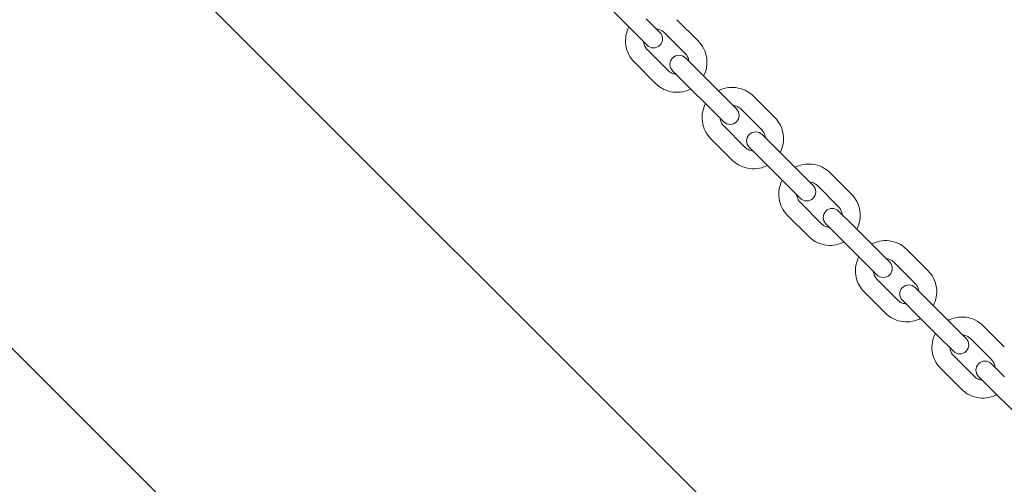
# Model space of a CAD drawing. Units: millimetres. Extents: x -6414 to 7656, y -7019 to 6705.
# Drawn here: x 3945 to 4272, y -3549 to -3395 of the extents above; entities that cross this region are included whole.
import ezdxf

# ---------------------------------------------------------------- set-up
doc = ezdxf.new("R2010")
doc.units = ezdxf.units.MM
doc.header["$MEASUREMENT"] = 0
doc.layers.add('HAGS-Dim Plan', color=7, linetype='Continuous', lineweight=100)
doc.dimstyles.new('HAGS - Dim Plan', dxfattribs={"dimtxt": 300, "dimasz": 200, "dimexe": 0.18, "dimexo": 0.0625, "dimgap": 150, "dimtad": 0, "dimlfac": 0.001, "dimrnd": 0.05, "dimzin": 1, "dimdsep": 46, "dimtxsty": 'Standard', "dimblk": 'HAGS - Dim Plan arrow', "dimcen": 0.1, "dimse1": 1, "dimse2": 1, "dimclrd": 1, "dimadec": 0, "dimazin": 0, "dimtfac": 1, "dimtofl": 0, "dimtmove": 0, "dimatfit": 3, "dimfxl": 1, "dimtolj": 1, "dimtzin": 0, "dimarcsym": 0})

# ---------------------------------------------------------------- blocks, each defined once
blk = doc.blocks.new('HAGS - Dim Plan arrow')
at = {"color": 1, "lineweight": 0}
blk.add_lwpolyline([(0, 0, 0, 0.35, 0), (-1, 0, 0.015, 0.015, 0)], format="xyseb", dxfattribs=at)
blk = doc.blocks.new('*D8')
at = {"layer": 'Defpoints', "color": 0, "transparency": 16777216}
for p in [(-169.77, 5196.5), (-4646.2, -5693.24), (7449.16, -5693.24)]:
    blk.add_point(p, dxfattribs=at)
at = {"layer": 'HAGS-Dim Plan', "color": 1, "lineweight": -2, "transparency": 16777216}
for p, q in [((7449.16, 4996.5), (7449.16, 768.29)), ((7449.16, -5493.24), (7449.16, -1265.04))]:
    blk.add_line(p, q, dxfattribs=at)
at = {"layer": 'HAGS-Dim Plan', "color": 1, "lineweight": -2, "transparency": 16777216, "xscale": 200, "yscale": 200, "zscale": 200}
for p, rotation in [((7449.16, 5196.5), 90), ((7449.16, -5693.24), 270)]:
    blk.add_blockref('HAGS - Dim Plan arrow', p, dxfattribs=dict(at, rotation=rotation))
at = {"layer": 'HAGS-Dim Plan', "color": 0, "lineweight": 50, "transparency": 16777216, "insert": (7449.16, -248.37), "char_height": 300, "attachment_point": 5, "rotation": 90}
blk.add_mtext('\\A1;{\\H1.33333x;10.90m}', dxfattribs=at)
blk = doc.blocks.new('*D9')
at = {"layer": 'Defpoints', "color": 0, "transparency": 16777216}
for p in [(-182, 3701), (6768.45, 3701), (4519.11, -4374.11)]:
    blk.add_point(p, dxfattribs=at)
at = {"layer": 'HAGS-Dim Plan', "color": 1, "lineweight": -2, "transparency": 16777216}
for p, q in [((6768.45, 3501), (6768.45, 553.13)), ((6768.45, -4174.11), (6768.45, -1146.87))]:
    blk.add_line(p, q, dxfattribs=at)
at = {"layer": 'HAGS-Dim Plan', "color": 1, "lineweight": -2, "transparency": 16777216, "xscale": 200, "yscale": 200, "zscale": 200}
for p, rotation in [((6768.45, 3701), 90), ((6768.45, -4374.11), 270)]:
    blk.add_blockref('HAGS - Dim Plan arrow', p, dxfattribs=dict(at, rotation=rotation))
at = {"layer": 'HAGS-Dim Plan', "color": 0, "lineweight": 50, "transparency": 16777216, "insert": (6768.45, -296.87), "char_height": 300, "attachment_point": 5, "rotation": 90}
blk.add_mtext('\\A1;{\\H1.33333x;8.10m}', dxfattribs=at)
blk = doc.blocks.new('*D10')
at = {"layer": 'Defpoints', "color": 0, "transparency": 16777216}
for p in [(6420.14, 6498.06), (-6414.02, -3977.52), (6420.14, -3996.38)]:
    blk.add_point(p, dxfattribs=at)
at = {"layer": 'HAGS-Dim Plan', "color": 1, "lineweight": -2, "transparency": 16777216}
for p, q in [((-6214.02, 6498.06), (-1080.27, 6498.06)), ((6220.14, 6498.06), (1086.39, 6498.06))]:
    blk.add_line(p, q, dxfattribs=at)
at = {"layer": 'HAGS-Dim Plan', "color": 1, "lineweight": -2, "transparency": 16777216, "xscale": 200, "yscale": 200, "zscale": 200, "rotation": 180}
blk.add_blockref('HAGS - Dim Plan arrow', (-6414.02, 6498.06), dxfattribs=at)
at = {"layer": 'HAGS-Dim Plan', "color": 1, "lineweight": -2, "transparency": 16777216, "xscale": 200, "yscale": 200, "zscale": 200}
blk.add_blockref('HAGS - Dim Plan arrow', (6420.14, 6498.06), dxfattribs=at)
at = {"layer": 'HAGS-Dim Plan', "color": 0, "lineweight": 50, "transparency": 16777216, "insert": (3.06, 6498.06), "char_height": 300, "attachment_point": 5}
blk.add_mtext('\\A1;{\\H1.33333x;12.85m}', dxfattribs=at)
blk = doc.blocks.new('*D11')
at = {"layer": 'Defpoints', "color": 0, "transparency": 16777216}
for p in [(-4914.02, 5750.59), (-4914.02, -3977.52, 275), (4920.14, -3996.38)]:
    blk.add_point(p, dxfattribs=at)
at = {"layer": 'HAGS-Dim Plan', "color": 1, "lineweight": -2, "transparency": 16777216}
for p, q in [((-4714.02, 5750.59), (-946.94, 5750.59)), ((4720.14, 5750.59), (953.06, 5750.59))]:
    blk.add_line(p, q, dxfattribs=at)
at = {"layer": 'HAGS-Dim Plan', "color": 1, "lineweight": -2, "transparency": 16777216, "xscale": 200, "yscale": 200, "zscale": 200, "rotation": 180}
blk.add_blockref('HAGS - Dim Plan arrow', (-4914.02, 5750.59), dxfattribs=at)
at = {"layer": 'HAGS-Dim Plan', "color": 1, "lineweight": -2, "transparency": 16777216, "xscale": 200, "yscale": 200, "zscale": 200}
blk.add_blockref('HAGS - Dim Plan arrow', (4920.14, 5750.59), dxfattribs=at)
at = {"layer": 'HAGS-Dim Plan', "color": 0, "lineweight": 50, "transparency": 16777216, "insert": (3.06, 5750.59), "char_height": 300, "width": 923.2995, "attachment_point": 5}
blk.add_mtext('\\A1;{\\H1.33333x;9.85m}', dxfattribs=at)

msp = doc.modelspace()

# ---------------------------------------------------------------- linework, layer by layer
at = {"lineweight": 0}
for p, q in [((4699.62, -4081.506), (3032.616, -2414.501)), ((2942.814, -2504.304), (4609.818, -4171.308)), ((4141.747, -3391.404), (4148.801, -3398.458)), ((4157.649, -3398.82), (4153.044, -3394.215)), ((4170.348, -3401.62), (4163.28, -3394.552)), ((4148.801, -3398.458), (4153.406, -3403.063)), ((4166.105, -3405.862), (4159.038, -3398.794)), ((4153.381, -3404.451), (4160.448, -3411.519)), ((4171.203, -3412.374), (4166.103, -3407.274)), ((4149.138, -3408.694), (4156.206, -3415.762)), ((4161.86, -3411.516), (4166.96, -3416.617)), ((4171.203, -3412.374), (4178.271, -3419.442)), ((4166.96, -3416.617), (4174.028, -3423.684)), ((4183.07, -3424.241), (4178.271, -3419.442)), ((4195.795, -3427.067), (4188.724, -3419.996)), ((4174.028, -3423.684), (4178.827, -3428.484)), ((4191.552, -3431.309), (4184.482, -3424.238)), ((4178.825, -3429.895), (4185.896, -3436.966)), ((4174.582, -3434.138), (4181.653, -3441.209)), ((4196.458, -3437.629), (4191.552, -3432.723)), ((4187.31, -3436.966), (4192.215, -3441.872)), ((4196.458, -3437.629), (4203.529, -3444.7)), ((4192.215, -3441.872), (4199.286, -3448.942)), ((4208.522, -3449.693), (4203.529, -3444.7)), ((4221.254, -3452.525), (4214.191, -3445.463)), ((4199.286, -3448.942), (4204.28, -3453.936)), ((4217.011, -3456.768), (4209.948, -3449.705)), ((4204.292, -3455.362), (4211.354, -3462.425)), ((4200.049, -3459.605), (4207.112, -3466.668)), ((4221.716, -3462.887), (4217.005, -3458.176)), ((4212.762, -3462.418), (4217.474, -3467.13)), ((4221.716, -3462.887), (4228.779, -3469.95)), ((4217.474, -3467.13), (4224.536, -3474.193)), ((4233.967, -3475.138), (4228.779, -3469.95)), ((4246.685, -3477.957), (4239.641, -3470.913)), ((4224.536, -3474.193), (4229.724, -3479.381)), ((4242.443, -3482.2), (4235.399, -3475.156)), ((4229.742, -3480.812), (4236.786, -3487.856)), ((4246.939, -3488.11), (4242.421, -3483.592)), ((4225.499, -3485.055), (4232.543, -3492.099)), ((4238.179, -3487.835), (4242.696, -3492.352)), ((4246.939, -3488.11), (4253.983, -3495.154)), ((4242.696, -3492.352), (4249.74, -3499.396)), ((4259.365, -3500.536), (4253.983, -3495.154)), ((4272.05, -3503.322), (4265.036, -3496.307)), ((4249.74, -3499.396), (4255.122, -3504.778)), ((4267.808, -3507.564), (4260.793, -3500.55)), ((4255.136, -3506.207), (4262.151, -3513.221)), ((4272.086, -3513.257), (4267.762, -3508.933)), ((4250.894, -3510.45), (4257.908, -3517.464)), ((4263.52, -3513.176), (4267.844, -3517.5)), ((4267.844, -3517.5), (4274.858, -3524.514))]:
    msp.add_line(p, q, dxfattribs=at)
for centre, start, end in [((4155.528, -3400.941), 225, 45), ((4163.981, -3409.395), 45, 225), ((4180.949, -3426.362), 225, 45), ((4189.431, -3434.845), 45, 225), ((4206.401, -3451.815), 225, 45), ((4214.883, -3460.297), 45, 225), ((4231.846, -3477.259), 225, 45), ((4240.3, -3485.713), 45, 225), ((4257.243, -3502.657), 225, 45), ((4265.641, -3511.055), 45, 225)]:
    msp.add_arc(centre, 3, start, end, dxfattribs=at)
for points, knots in [([(4149.138, -3408.694), (4148.384, -3407.94), (4147.752, -3407.064), (4146.795, -3405.159), (4146.47, -3404.129), (4146.162, -3402.019), (4146.178, -3400.939), (4146.54, -3398.883), (4146.873, -3397.906), (4147.345, -3397.001)], [3.1415927, 3.1415927, 3.1415927, 3.1415927, 3.4615172, 3.4615172, 3.7814567, 3.7814567, 4.101435, 4.101435, 4.4076566, 4.4076566, 4.4076566, 4.4076566]), ([(4156.461, -3397.632), (4156.649, -3397.644), (4156.835, -3397.669), (4157.437, -3397.793), (4157.841, -3397.946), (4158.512, -3398.334), (4158.791, -3398.548), (4159.038, -3398.794)], [5.56027899, 5.56027899, 5.56027899, 5.56027899, 5.70126255, 5.70126255, 6.02138305, 6.02138305, 6.28318531, 6.28318531, 6.28318531, 6.28318531]), ([(4153.381, -3404.451), (4153.079, -3404.15), (4152.826, -3403.799), (4152.444, -3403.037), (4152.314, -3402.624), (4152.237, -3402.094), (4152.225, -3401.984), (4152.218, -3401.875)], [3.14159265, 3.14159265, 3.14159265, 3.14159265, 3.46189815, 3.46189815, 3.78214286, 3.78214286, 3.86449898, 3.86449898, 3.86449898, 3.86449898]), ([(4170.348, -3401.62), (4171.102, -3402.373), (4171.734, -3403.249), (4172.691, -3405.155), (4173.016, -3406.185), (4173.324, -3408.295), (4173.308, -3409.375), (4172.946, -3411.43), (4172.613, -3412.408), (4172.141, -3413.312)], [6.2831853, 6.2831853, 6.2831853, 6.2831853, 6.6031098, 6.6031098, 6.9230493, 6.9230493, 7.2430277, 7.2430277, 7.5492493, 7.5492493, 7.5492493, 7.5492493]), ([(4166.105, -3405.862), (4166.407, -3406.164), (4166.66, -3406.514), (4167.042, -3407.277), (4167.172, -3407.689), (4167.249, -3408.22), (4167.261, -3408.329), (4167.268, -3408.439)], [6.28318531, 6.28318531, 6.28318531, 6.28318531, 6.6034908, 6.6034908, 6.92373551, 6.92373551, 7.00609163, 7.00609163, 7.00609163, 7.00609163]), ([(4163.025, -3412.681), (4162.837, -3412.67), (4162.651, -3412.645), (4162.049, -3412.521), (4161.645, -3412.367), (4160.974, -3411.98), (4160.695, -3411.766), (4160.448, -3411.519)], [8.70187164, 8.70187164, 8.70187164, 8.70187164, 8.8428552, 8.8428552, 9.1629757, 9.1629757, 9.42477796, 9.42477796, 9.42477796, 9.42477796]), ([(4167.899, -3417.555), (4167.767, -3417.624), (4167.634, -3417.689), (4166.533, -3418.203), (4165.494, -3418.498), (4163.375, -3418.745), (4162.296, -3418.698), (4160.207, -3418.267), (4159.198, -3417.882), (4157.52, -3416.913), (4156.822, -3416.378), (4156.206, -3415.762)], [8.158714, 8.158714, 8.158714, 8.158714, 8.2031918, 8.2031918, 8.5232496, 8.5232496, 8.843267, 8.843267, 9.1632371, 9.1632371, 9.424778, 9.424778, 9.424778, 9.424778]), ([(4177.029, -3418.2), (4177.161, -3418.132), (4177.294, -3418.066), (4178.395, -3417.553), (4179.435, -3417.258), (4181.553, -3417.011), (4182.633, -3417.058), (4184.722, -3417.49), (4185.731, -3417.874), (4187.41, -3418.844), (4188.108, -3419.379), (4188.724, -3419.996)], [5.017085, 5.017085, 5.017085, 5.017085, 5.0615932, 5.0615932, 5.3815981, 5.3815981, 5.7015996, 5.7015996, 6.0215971, 6.0215971, 6.2831853, 6.2831853, 6.2831853, 6.2831853]), ([(4174.582, -3434.138), (4173.828, -3433.384), (4173.195, -3432.508), (4172.238, -3430.602), (4171.913, -3429.571), (4171.604, -3427.46), (4171.62, -3426.38), (4171.983, -3424.325), (4172.315, -3423.348), (4172.787, -3422.443)], [3.1415927, 3.1415927, 3.1415927, 3.1415927, 3.4615862, 3.4615862, 3.7815811, 3.7815811, 4.1015792, 4.1015792, 4.4076929, 4.4076929, 4.4076929, 4.4076929]), ([(4181.904, -3423.075), (4182.092, -3423.087), (4182.279, -3423.112), (4182.881, -3423.236), (4183.284, -3423.39), (4183.956, -3423.778), (4184.235, -3423.992), (4184.482, -3424.238)], [5.5604364, 5.5604364, 5.5604364, 5.5604364, 5.70156448, 5.70156448, 6.02157478, 6.02157478, 6.28318531, 6.28318531, 6.28318531, 6.28318531]), ([(4178.825, -3429.895), (4178.523, -3429.594), (4178.27, -3429.243), (4177.887, -3428.481), (4177.757, -3428.069), (4177.68, -3427.537), (4177.668, -3427.428), (4177.661, -3427.317)], [3.14159265, 3.14159265, 3.14159265, 3.14159265, 3.46161867, 3.46161867, 3.78163953, 3.78163953, 3.86434156, 3.86434156, 3.86434156, 3.86434156]), ([(4195.795, -3427.067), (4196.549, -3427.821), (4197.182, -3428.697), (4198.139, -3430.603), (4198.464, -3431.633), (4198.773, -3433.744), (4198.757, -3434.824), (4198.395, -3436.879), (4198.062, -3437.857), (4197.59, -3438.761)], [6.2831853, 6.2831853, 6.2831853, 6.2831853, 6.6031789, 6.6031789, 6.9231737, 6.9231737, 7.2431719, 7.2431719, 7.5492856, 7.5492856, 7.5492856, 7.5492856]), ([(4191.552, -3431.309), (4191.854, -3431.611), (4192.107, -3431.961), (4192.49, -3432.724), (4192.62, -3433.136), (4192.698, -3433.667), (4192.709, -3433.777), (4192.716, -3433.887)], [6.28318531, 6.28318531, 6.28318531, 6.28318531, 6.60321132, 6.60321132, 6.92323218, 6.92323218, 7.00593422, 7.00593422, 7.00593422, 7.00593422]), ([(4188.473, -3438.13), (4188.286, -3438.118), (4188.099, -3438.093), (4187.496, -3437.968), (4187.093, -3437.815), (4186.421, -3437.427), (4186.142, -3437.213), (4185.896, -3436.966)], [8.70202905, 8.70202905, 8.70202905, 8.70202905, 8.84315713, 8.84315713, 9.16316744, 9.16316744, 9.42477796, 9.42477796, 9.42477796, 9.42477796]), ([(4193.348, -3443.004), (4193.216, -3443.073), (4193.083, -3443.138), (4191.982, -3443.652), (4190.943, -3443.946), (4188.824, -3444.194), (4187.744, -3444.146), (4185.655, -3443.715), (4184.646, -3443.33), (4182.967, -3442.361), (4182.269, -3441.825), (4181.653, -3441.209)], [8.1586777, 8.1586777, 8.1586777, 8.1586777, 8.2031859, 8.2031859, 8.5231908, 8.5231908, 8.8431923, 8.8431923, 9.1631897, 9.1631897, 9.424778, 9.424778, 9.424778, 9.424778]), ([(4202.501, -3443.672), (4202.633, -3443.604), (4202.765, -3443.538), (4203.866, -3443.025), (4204.906, -3442.73), (4207.024, -3442.482), (4208.103, -3442.528), (4210.192, -3442.959), (4211.201, -3443.343), (4212.878, -3444.312), (4213.575, -3444.847), (4214.191, -3445.463)], [5.0171812, 5.0171812, 5.0171812, 5.0171812, 5.0616089, 5.0616089, 5.3817539, 5.3817539, 5.7017977, 5.7017977, 6.0217228, 6.0217228, 6.2831853, 6.2831853, 6.2831853, 6.2831853]), ([(4200.049, -3459.605), (4199.295, -3458.851), (4198.664, -3457.976), (4197.708, -3456.072), (4197.383, -3455.042), (4197.075, -3452.933), (4197.091, -3451.853), (4197.454, -3449.798), (4197.786, -3448.82), (4198.259, -3447.915)], [3.1415927, 3.1415927, 3.1415927, 3.1415927, 3.4614032, 3.4614032, 3.7812513, 3.7812513, 4.1011971, 4.1011971, 4.4075967, 4.4075967, 4.4075967, 4.4075967]), ([(4207.374, -3448.545), (4207.561, -3448.557), (4207.748, -3448.582), (4208.349, -3448.705), (4208.752, -3448.858), (4209.423, -3449.245), (4209.702, -3449.459), (4209.948, -3449.705)], [5.56001904, 5.56001904, 5.56001904, 5.56001904, 5.70076613, 5.70076613, 6.02106672, 6.02106672, 6.28318531, 6.28318531, 6.28318531, 6.28318531]), ([(4204.292, -3455.362), (4203.99, -3455.061), (4203.737, -3454.71), (4203.355, -3453.948), (4203.226, -3453.535), (4203.15, -3453.005), (4203.138, -3452.897), (4203.132, -3452.788)], [3.14159265, 3.14159265, 3.14159265, 3.14159265, 3.4623606, 3.4623606, 3.78297449, 3.78297449, 3.86475892, 3.86475892, 3.86475892, 3.86475892]), ([(4221.254, -3452.525), (4222.007, -3453.279), (4222.639, -3454.154), (4223.595, -3456.059), (4223.919, -3457.088), (4224.228, -3459.197), (4224.212, -3460.277), (4223.849, -3462.332), (4223.516, -3463.31), (4223.044, -3464.215)], [6.2831853, 6.2831853, 6.2831853, 6.2831853, 6.6029959, 6.6029959, 6.922844, 6.922844, 7.2427898, 7.2427898, 7.5491894, 7.5491894, 7.5491894, 7.5491894]), ([(4217.011, -3456.768), (4217.313, -3457.07), (4217.566, -3457.42), (4217.947, -3458.183), (4218.077, -3458.595), (4218.153, -3459.125), (4218.165, -3459.234), (4218.171, -3459.342)], [6.28318531, 6.28318531, 6.28318531, 6.28318531, 6.60395325, 6.60395325, 6.92456715, 6.92456715, 7.00635157, 7.00635157, 7.00635157, 7.00635157]), ([(4213.929, -3463.585), (4213.742, -3463.573), (4213.555, -3463.549), (4212.954, -3463.425), (4212.551, -3463.272), (4211.88, -3462.885), (4211.601, -3462.671), (4211.354, -3462.425)], [8.7016117, 8.7016117, 8.7016117, 8.7016117, 8.84235878, 8.84235878, 9.16265938, 9.16265938, 9.42477796, 9.42477796, 9.42477796, 9.42477796]), ([(4218.801, -3468.458), (4218.67, -3468.526), (4218.537, -3468.592), (4217.437, -3469.105), (4216.397, -3469.4), (4214.279, -3469.649), (4213.2, -3469.602), (4211.111, -3469.171), (4210.102, -3468.787), (4208.425, -3467.818), (4207.728, -3467.284), (4207.112, -3466.668)], [8.1587739, 8.1587739, 8.1587739, 8.1587739, 8.2032016, 8.2032016, 8.5233466, 8.5233466, 8.8433904, 8.8433904, 9.1633154, 9.1633154, 9.424778, 9.424778, 9.424778, 9.424778]), ([(4227.964, -3469.135), (4228.095, -3469.067), (4228.227, -3469.002), (4229.327, -3468.487), (4230.366, -3468.191), (4232.484, -3467.941), (4233.562, -3467.987), (4235.649, -3468.416), (4236.656, -3468.799), (4238.331, -3469.765), (4239.027, -3470.298), (4239.641, -3470.913)], [5.0174102, 5.0174102, 5.0174102, 5.0174102, 5.0616445, 5.0616445, 5.3821228, 5.3821228, 5.7022684, 5.7022684, 6.0220222, 6.0220222, 6.2831853, 6.2831853, 6.2831853, 6.2831853]), ([(4225.499, -3485.055), (4224.748, -3484.303), (4224.118, -3483.43), (4223.164, -3481.53), (4222.841, -3480.502), (4222.534, -3478.396), (4222.551, -3477.318), (4222.915, -3475.263), (4223.248, -3474.284), (4223.722, -3473.378)], [3.1415927, 3.1415927, 3.1415927, 3.1415927, 3.4609669, 3.4609669, 3.7804657, 3.7804657, 4.1002877, 4.1002877, 4.4073678, 4.4073678, 4.4073678, 4.4073678]), ([(4232.833, -3474.004), (4233.019, -3474.015), (4233.203, -3474.039), (4233.802, -3474.16), (4234.205, -3474.312), (4234.874, -3474.696), (4235.153, -3474.91), (4235.399, -3475.156)], [5.55902314, 5.55902314, 5.55902314, 5.55902314, 5.69888893, 5.69888893, 6.01985806, 6.01985806, 6.28318531, 6.28318531, 6.28318531, 6.28318531]), ([(4229.742, -3480.812), (4229.441, -3480.511), (4229.189, -3480.161), (4228.809, -3479.398), (4228.681, -3478.985), (4228.607, -3478.458), (4228.597, -3478.352), (4228.591, -3478.247)], [3.14159265, 3.14159265, 3.14159265, 3.14159265, 3.46414307, 3.46414307, 3.78616579, 3.78616579, 3.86575482, 3.86575482, 3.86575482, 3.86575482]), ([(4246.685, -3477.957), (4247.437, -3478.709), (4248.067, -3479.582), (4249.02, -3481.482), (4249.343, -3482.51), (4249.65, -3484.616), (4249.634, -3485.694), (4249.27, -3487.749), (4248.936, -3488.728), (4248.463, -3489.634)], [6.2831853, 6.2831853, 6.2831853, 6.2831853, 6.6025595, 6.6025595, 6.9220583, 6.9220583, 7.2418803, 7.2418803, 7.5489605, 7.5489605, 7.5489605, 7.5489605]), ([(4242.443, -3482.2), (4242.744, -3482.501), (4242.996, -3482.851), (4243.376, -3483.614), (4243.503, -3484.027), (4243.577, -3484.554), (4243.588, -3484.659), (4243.594, -3484.765)], [6.28318531, 6.28318531, 6.28318531, 6.28318531, 6.60573572, 6.60573572, 6.92775844, 6.92775844, 7.00734747, 7.00734747, 7.00734747, 7.00734747]), ([(4239.351, -3489.008), (4239.166, -3488.997), (4238.981, -3488.973), (4238.383, -3488.852), (4237.98, -3488.7), (4237.31, -3488.316), (4237.032, -3488.102), (4236.786, -3487.856)], [8.7006158, 8.7006158, 8.7006158, 8.7006158, 8.84048159, 8.84048159, 9.16145071, 9.16145071, 9.42477796, 9.42477796, 9.42477796, 9.42477796]), ([(4244.22, -3493.877), (4244.09, -3493.945), (4243.958, -3494.01), (4242.858, -3494.524), (4241.819, -3494.821), (4239.701, -3495.071), (4238.622, -3495.025), (4236.536, -3494.596), (4235.528, -3494.213), (4233.854, -3493.247), (4233.158, -3492.714), (4232.543, -3492.099)], [8.1590028, 8.1590028, 8.1590028, 8.1590028, 8.2032371, 8.2032371, 8.5237155, 8.5237155, 8.8438611, 8.8438611, 9.1636148, 9.1636148, 9.424778, 9.424778, 9.424778, 9.424778]), ([(4253.379, -3494.55), (4253.508, -3494.482), (4253.639, -3494.417), (4254.737, -3493.902), (4255.776, -3493.604), (4257.893, -3493.351), (4258.971, -3493.395), (4261.054, -3493.82), (4262.06, -3494.201), (4263.73, -3495.163), (4264.423, -3495.695), (4265.036, -3496.307)], [5.0177722, 5.0177722, 5.0177722, 5.0177722, 5.0616954, 5.0616954, 5.3827011, 5.3827011, 5.7030112, 5.7030112, 6.0224967, 6.0224967, 6.2831853, 6.2831853, 6.2831853, 6.2831853]), ([(4250.894, -3510.45), (4250.145, -3509.701), (4249.518, -3508.831), (4248.569, -3506.936), (4248.248, -3505.912), (4247.943, -3503.812), (4247.961, -3502.736), (4248.326, -3500.681), (4248.661, -3499.7), (4249.136, -3498.792)], [3.1415927, 3.1415927, 3.1415927, 3.1415927, 3.4602742, 3.4602742, 3.7792199, 3.7792199, 4.0988481, 4.0988481, 4.4070058, 4.4070058, 4.4070058, 4.4070058]), ([(4258.242, -3499.413), (4258.424, -3499.423), (4258.606, -3499.446), (4259.201, -3499.563), (4259.602, -3499.712), (4260.27, -3500.093), (4260.548, -3500.305), (4260.793, -3500.55)], [5.55743971, 5.55743971, 5.55743971, 5.55743971, 5.69598295, 5.69598295, 6.01794507, 6.01794507, 6.28318531, 6.28318531, 6.28318531, 6.28318531]), ([(4255.136, -3506.207), (4254.836, -3505.906), (4254.585, -3505.556), (4254.209, -3504.792), (4254.083, -3504.379), (4254.014, -3503.856), (4254.005, -3503.756), (4253.999, -3503.655)], [3.14159265, 3.14159265, 3.14159265, 3.14159265, 3.46701275, 3.46701275, 3.79125542, 3.79125542, 3.86733826, 3.86733826, 3.86733826, 3.86733826]), ([(4267.808, -3507.564), (4268.108, -3507.865), (4268.359, -3508.215), (4268.735, -3508.979), (4268.861, -3509.392), (4268.93, -3509.915), (4268.939, -3510.016), (4268.945, -3510.116)], [6.28318531, 6.28318531, 6.28318531, 6.28318531, 6.60860541, 6.60860541, 6.93284807, 6.93284807, 7.00893091, 7.00893091, 7.00893091, 7.00893091]), ([(4264.702, -3514.359), (4264.519, -3514.348), (4264.338, -3514.326), (4263.742, -3514.208), (4263.341, -3514.059), (4262.674, -3513.678), (4262.396, -3513.466), (4262.151, -3513.221)], [8.69903236, 8.69903236, 8.69903236, 8.69903236, 8.8375756, 8.8375756, 9.15953772, 9.15953772, 9.42477796, 9.42477796, 9.42477796, 9.42477796]), ([(4269.565, -3519.222), (4269.436, -3519.289), (4269.305, -3519.354), (4268.207, -3519.87), (4267.168, -3520.167), (4265.051, -3520.421), (4263.973, -3520.377), (4261.89, -3519.951), (4260.884, -3519.57), (4259.214, -3518.608), (4258.521, -3518.076), (4257.908, -3517.464)], [8.1593649, 8.1593649, 8.1593649, 8.1593649, 8.2032881, 8.2032881, 8.5242937, 8.5242937, 8.8446039, 8.8446039, 9.1640893, 9.1640893, 9.424778, 9.424778, 9.424778, 9.424778])]:
    msp.add_open_spline(points, degree=3, knots=knots, dxfattribs=at)

# ---------------------------------------------------------------- dimensions: what is measured, and where the dimension line sits
at = {"layer": 'HAGS-Dim Plan', "lineweight": 50}
for base, p1, p2, picture, middle in [((6420.136, 6498.06), (-6414.02, -3977.524), (6420.136, -3996.376), '*D10', (3.058, 6498.06)), ((-4914.02, 5750.587), (4920.136, -3996.376), (-4914.02, -3977.524, 275), '*D11', (3.058, 5750.587))]:
    dim = msp.add_linear_dim(base=base, p1=p1, p2=p2, text='{\\H1.33333x;<>}', dimstyle='HAGS - Dim Plan', override={"dimpost": 'm'}, dxfattribs=at)
    dim.commit()
    dim.dimension.update_dxf_attribs({"geometry": picture, "text_midpoint": middle})
for base, p1, p2, picture, middle in [((7449.155, -5693.241), (-169.767, 5196.495), (-4646.2, -5693.241), '*D8', (7449.155, -248.373)), ((6768.449, 3701), (4519.113, -4374.113), (-182, 3701), '*D9', (6768.449, -296.873))]:
    dim = msp.add_linear_dim(base=base, p1=p1, p2=p2, angle=90, text='{\\H1.33333x;<>}', dimstyle='HAGS - Dim Plan', override={"dimpost": 'm'}, dxfattribs=at)
    dim.commit()
    dim.dimension.update_dxf_attribs({"geometry": picture, "text_midpoint": middle, "dimtype": 160})

doc.saveas('drawing.dxf')
